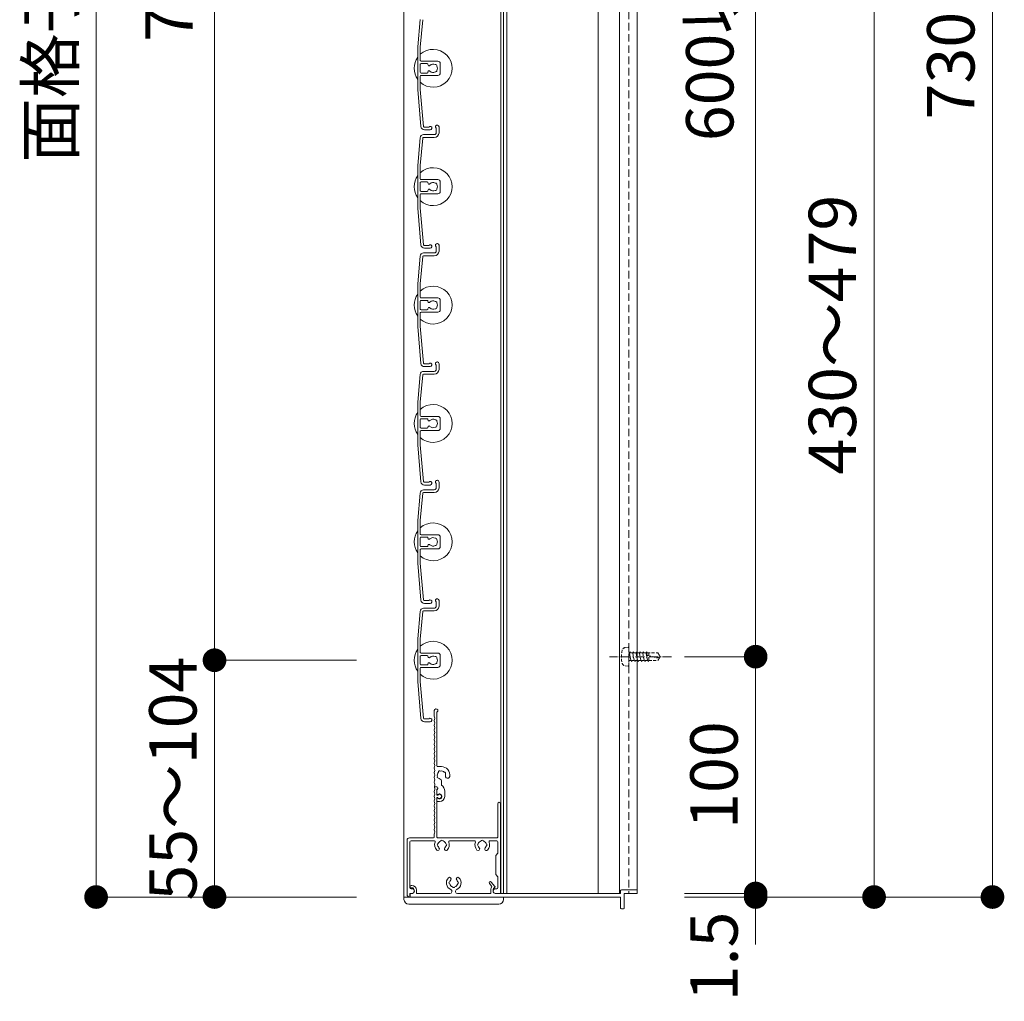
# Model space of a CAD drawing. Units: millimetres. Extents: x 0 to 8500, y 0 to 2970.
# Drawn here: x 2088 to 2504, y 830 to 1245 of the extents above; entities that cross this region are included whole.
import ezdxf

# ---------------------------------------------------------------- set-up
doc = ezdxf.new("R2010")
doc.units = ezdxf.units.MM
doc.header["$PDMODE"] = 34
doc.header["$PDSIZE"] = 1
doc.linetypes.add('CENTER2', pattern=[28.575, 19.05, -3.175, 3.175, -3.175])
doc.linetypes.add('DASHED2', pattern=[9.525, 6.35, -3.175])
doc.layers.get('0').update_dxf_attribs({"lineweight": 13})
doc.layers.get('Defpoints').update_dxf_attribs({"lineweight": 13})
for name, color, linetype, lineweight in [('寸法線', 4, 'Continuous', 13), ('芯(一点鎖線)', 7, 'CENTER2', 18), ('製品1(実線)', 7, 'Continuous', 18), ('面格子', 7, 'Continuous', 18)]:
    doc.layers.add(name, color=color, linetype=linetype, lineweight=lineweight)
doc.styles.add('S-20', font='txt', dxfattribs={"height": 20})
doc.dimstyles.new('1／10(A3)', dxfattribs={"dimtxt": 20, "dimasz": 10, "dimexe": 0, "dimexo": 20, "dimgap": 5, "dimtad": 1, "dimdsep": 46, "dimtxsty": 'S-20', "dimblk": 'DOT', "dimcen": 2.5, "dimclrd": 256, "dimclre": 256, "dimclrt": 256, "dimadec": 1, "dimazin": 2, "dimtfac": 1, "dimtmove": 2, "dimatfit": 3, "dimfxl": 0, "dimlwd": -1, "dimlwe": -1, "dimarcsym": 0})

# ---------------------------------------------------------------- blocks, each defined once
blk = doc.blocks.new('_Dot')
at = {"color": 0, "linetype": 'ByBlock', "lineweight": -2}
blk.add_line((-0.5, 0), (-1, 0), dxfattribs=at)
at = {"color": 0, "linetype": 'ByBlock', "const_width": 0.5}
blk.add_lwpolyline([(-0.25, 0, 1), (0.25, 0, 1)], format="xyb", close=True, dxfattribs=at)
blk = doc.blocks.new('*D177')
at = {"layer": 'Defpoints', "color": 0}
for p in [(2250, 1740), (2120, 874), (2250, 874)]:
    blk.add_point(p, dxfattribs=at)
at = {"layer": '寸法線'}
for p, q in [((2230, 1740), (2120, 1740)), ((2120, 1730), (2120, 884)), ((2230, 874), (2120, 874))]:
    blk.add_line(p, q, dxfattribs=at)
at = {"layer": '寸法線', "xscale": 10, "yscale": 10, "zscale": 10}
for p, rotation in [((2120, 1740), 90), ((2120, 874), 270)]:
    blk.add_blockref('_Dot', p, dxfattribs=dict(at, rotation=rotation))
at = {"layer": '寸法線', "insert": (2103.27, 1307), "char_height": 20, "attachment_point": 5, "rotation": 90, "style": 'S-20'}
blk.add_mtext('面格子Ｈ(821～870)', dxfattribs=at)
blk = doc.blocks.new('*D179')
at = {"layer": 'Defpoints', "color": 0}
for p in [(2250, 1674), (2170, 974), (2250, 974)]:
    blk.add_point(p, dxfattribs=at)
at = {"layer": '寸法線'}
for p, q in [((2230, 1674), (2170, 1674)), ((2170, 1664), (2170, 984)), ((2230, 974), (2170, 974))]:
    blk.add_line(p, q, dxfattribs=at)
at = {"layer": '寸法線', "xscale": 10, "yscale": 10, "zscale": 10}
for p, rotation in [((2170, 1674), 90), ((2170, 974), 270)]:
    blk.add_blockref('_Dot', p, dxfattribs=dict(at, rotation=rotation))
at = {"layer": '寸法線', "insert": (2153.32, 1324), "char_height": 20, "attachment_point": 5, "rotation": 90, "style": 'S-20'}
blk.add_mtext('700(@50×14)', dxfattribs=at)
blk = doc.blocks.new('*D169')
at = {"layer": 'Defpoints', "color": 0}
for p in [(2348.5, 1649), (2498.5, 1649), (2348.5, 874)]:
    blk.add_point(p, dxfattribs=at)
at = {"layer": '寸法線'}
for p, q in [((2368.5, 1649), (2498.5, 1649)), ((2498.5, 884), (2498.5, 1639)), ((2368.5, 874), (2498.5, 874))]:
    blk.add_line(p, q, dxfattribs=at)
at = {"layer": '寸法線', "xscale": 10, "yscale": 10, "zscale": 10}
for p, rotation in [((2498.5, 1649), 90), ((2498.5, 874), 270)]:
    blk.add_blockref('_Dot', p, dxfattribs=dict(at, rotation=rotation))
at = {"layer": '寸法線', "insert": (2483.5, 1261.5), "char_height": 20, "attachment_point": 5, "rotation": 90, "style": 'S-20'}
blk.add_mtext('730～779', dxfattribs=at)
blk = doc.blocks.new('_Open30')
at = {"color": 0, "linetype": 'ByBlock', "lineweight": -2}
for p, q in [((-1, 0.268), (0, 0)), ((0, 0), (-1, -0.268)), ((0, 0), (-1, 0))]:
    blk.add_line(p, q, dxfattribs=at)
blk = doc.blocks.new('*D171')
at = {"layer": 'Defpoints', "color": 0}
for p in [(2348.5, 1349), (2448.5, 1349), (2348.5, 874)]:
    blk.add_point(p, dxfattribs=at)
at = {"layer": '寸法線'}
for p, q in [((2368.5, 1349), (2448.5, 1349)), ((2448.5, 884), (2448.5, 1339)), ((2368.5, 874), (2448.5, 874))]:
    blk.add_line(p, q, dxfattribs=at)
at = {"layer": '寸法線', "xscale": 10, "yscale": 10, "zscale": 10}
for p, rotation in [((2448.5, 1349), 90), ((2448.5, 874), 270)]:
    blk.add_blockref('_Dot', p, dxfattribs=dict(at, rotation=rotation))
at = {"layer": '寸法線', "insert": (2433.5, 1111.5), "char_height": 20, "attachment_point": 5, "rotation": 90, "style": 'S-20'}
blk.add_mtext('430～479', dxfattribs=at)
blk = doc.blocks.new('*D172')
at = {"layer": 'Defpoints', "color": 0}
for p in [(2250, 974), (2170, 874), (2250, 874)]:
    blk.add_point(p, dxfattribs=at)
at = {"layer": '寸法線'}
for p, q in [((2230, 974), (2170, 974)), ((2170, 964), (2170, 884)), ((2230, 874), (2170, 874))]:
    blk.add_line(p, q, dxfattribs=at)
at = {"layer": '寸法線', "xscale": 10, "yscale": 10, "zscale": 10}
for p, rotation in [((2170, 974), 90), ((2170, 874), 270)]:
    blk.add_blockref('_Dot', p, dxfattribs=dict(at, rotation=rotation))
at = {"layer": '寸法線', "insert": (2155, 924), "char_height": 20, "attachment_point": 5, "rotation": 90, "style": 'S-20'}
blk.add_mtext('55～104', dxfattribs=at)
blk = doc.blocks.new('*D175')
at = {"layer": 'Defpoints', "color": 0}
for p in [(2348.5, 975.5), (2398.5, 975.5), (2348.5, 875.5)]:
    blk.add_point(p, dxfattribs=at)
at = {"layer": '寸法線'}
for p, q in [((2368.5, 975.5), (2398.5, 975.5)), ((2398.5, 885.5), (2398.5, 965.5)), ((2368.5, 875.5), (2398.5, 875.5))]:
    blk.add_line(p, q, dxfattribs=at)
at = {"layer": '寸法線', "xscale": 10, "yscale": 10, "zscale": 10}
for p, rotation in [((2398.5, 975.5), 90), ((2398.5, 875.5), 270)]:
    blk.add_blockref('_Dot', p, dxfattribs=dict(at, rotation=rotation))
at = {"layer": '寸法線', "insert": (2383.5, 925.5), "char_height": 20, "attachment_point": 5, "rotation": 90, "style": 'S-20'}
blk.add_mtext('100', dxfattribs=at)
blk = doc.blocks.new('*D176')
at = {"layer": 'Defpoints', "color": 0}
for p in [(2348.5, 875.5), (2348.5, 874), (2398.5, 874)]:
    blk.add_point(p, dxfattribs=at)
at = {"layer": '寸法線'}
for p, q in [((2398.5, 885.5), (2398.5, 895.5)), ((2368.5, 875.5), (2398.5, 875.5)), ((2368.5, 874), (2398.5, 874)), ((2398.5, 875.5), (2398.5, 874)), ((2398.5, 864), (2398.5, 854))]:
    blk.add_line(p, q, dxfattribs=at)
at = {"layer": '寸法線', "xscale": 10, "yscale": 10, "zscale": 10}
for p, rotation in [((2398.5, 875.5), 270), ((2398.5, 874), 90)]:
    blk.add_blockref('_Dot', p, dxfattribs=dict(at, rotation=rotation))
at = {"layer": '寸法線', "insert": (2383.5, 848.89), "char_height": 20, "attachment_point": 5, "rotation": 90, "style": 'S-20'}
blk.add_mtext('1.5', dxfattribs=at)
blk = doc.blocks.new('*D180')
at = {"layer": 'Defpoints', "color": 0}
for p in [(2348.5, 1638.5), (2348.5, 975.5), (2398.5, 975.5)]:
    blk.add_point(p, dxfattribs=at)
at = {"layer": '寸法線'}
for p, q in [((2368.5, 1638.5), (2398.5, 1638.5)), ((2398.5, 1628.5), (2398.5, 985.5)), ((2368.5, 975.5), (2398.5, 975.5))]:
    blk.add_line(p, q, dxfattribs=at)
at = {"layer": '寸法線', "xscale": 10, "yscale": 10, "zscale": 10}
for p, rotation in [((2398.5, 1638.5), 90), ((2398.5, 975.5), 270)]:
    blk.add_blockref('_Dot', p, dxfattribs=dict(at, rotation=rotation))
at = {"layer": '寸法線', "insert": (2381.72, 1307), "char_height": 20, "attachment_point": 5, "rotation": 90, "style": 'S-20'}
blk.add_mtext('600以下(均等割り)', dxfattribs=at)

msp = doc.modelspace()

# ---------------------------------------------------------------- linework, layer by layer
at = {"layer": '芯(一点鎖線)', "ltscale": 0.2}
msp.add_line((2363, 975.5), (2336.8, 975.5), dxfattribs=at)
at = {"layer": '製品1(実線)'}
for p, q in [((2250, 1740), (2250, 874)), ((2290.9, 1738.5), (2290.9, 875.5)), ((2292, 1738.5), (2292, 875.5)), ((2293.5, 1738.5), (2293.5, 875.5)), ((2262.8, 950.5), (2262.8, 952.75)), ((2263.9, 929.4), (2263.9, 952.087)), ((2265.8, 929.1), (2264.2, 929.1)), ((2265.8, 921.238), (2265.8, 923.115)), ((2263.074, 920.5), (2263.9, 920.5)), ((2263.074, 920.5), (2263.774, 920.5)), ((2263.9, 917), (2263.9, 919.516)), ((2263.9, 917.423), (2263.9, 919.2)), ((2264.3, 919.69), (2264.3, 920.1)), ((2263.9, 917), (2264.252, 917)), ((2263.9, 899.3), (2263.9, 916)), ((2263.9, 916), (2264.252, 916)), ((2263.9, 914.6), (2263.9, 915.577)), ((2267.2, 916.5), (2267.2, 918.7)), ((2264.2, 914.3), (2265, 914.3)), ((2289.6, 899.3), (2289.6, 913.4)), ((2290.8, 875.8), (2290.8, 913.4)), ((2252.3, 899), (2262.5, 899)), ((2262.8, 899.3), (2262.8, 900.5)), ((2264.2, 899), (2289.3, 899)), ((2251.3, 875), (2251.3, 898)), ((2252.5, 878), (2252.5, 897.3)), ((2253, 897.8), (2262.693, 897.8)), ((2269.407, 897.8), (2279.693, 897.8)), ((2286.407, 897.8), (2289.2, 897.8)), ((2289.7, 892.5), (2289.7, 897.3)), ((2289.7, 892.5), (2288.8, 891.5)), ((2288.8, 891.5), (2288.8, 883.5)), ((2288.8, 883.5), (2289.7, 882.5)), ((2289.7, 878), (2289.7, 882.5)), ((2252.55, 878.4), (2252.55, 878.2)), ((2252.85, 877.9), (2253.3, 877.9)), ((2253, 877.5), (2253.4, 877.5)), ((2253.05, 878.9), (2253.3, 878.9)), ((2286.069, 879.676), (2287.157, 878.395)), ((2286.831, 880.324), (2288.379, 878.5)), ((2288.2, 877.989), (2288.3, 878.046)), ((2288.7, 877.5), (2289.2, 877.5)), ((2250, 874), (2292, 874)), ((2252.3, 874), (2252.3, 874)), ((2252.5, 874.2), (2252.5, 875.5)), ((2252.5, 875.5), (2253.4, 875.5)), ((2252.55, 875), (2252.55, 874.3)), ((2252.85, 874), (2341.5, 874)), ((2253.05, 875.5), (2253.55, 875.5)), ((2254.3, 876.9), (2254.3, 876.25)), ((2255.3, 876.9), (2255.3, 875.5)), ((2255.3, 875.5), (2269.377, 875.5)), ((2272.623, 875.5), (2286.7, 875.5)), ((2286.7, 877.123), (2286.7, 875.5)), ((2287.7, 877.123), (2287.7, 876.25)), ((2288.45, 875.5), (2341.5, 875.5)), ((2288.7, 875.5), (2290.5, 875.5)), ((2292, 875.5), (2339, 875.5)), ((2341.5, 876.7), (2341.5, 875.5)), ((2341.5, 874), (2341.5, 869.3)), ((2341.8, 877), (2348.2, 877)), ((2343, 875.5), (2343, 869.3)), ((2343, 875.5), (2348.2, 875.5)), ((2348.5, 876.7), (2348.5, 875.8)), ((2341.8, 869), (2342.7, 869))]:
    msp.add_line(p, q, dxfattribs=at)
at = {"layer": '製品1(実線)', "color": 4}
for p, q in [((2332, 1738.5), (2332, 875.5)), ((2341, 1738.5), (2341, 875.5)), ((2348.5, 1738.5), (2348.5, 875.5)), ((2348.2, 875.5), (2348.5, 875.5))]:
    msp.add_line(p, q, dxfattribs=at)
at = {"layer": '製品1(実線)', "color": 4, "linetype": 'DASHED2', "ltscale": 0.5}
msp.add_line((2345, 1738.5), (2345, 875.5), dxfattribs=at)
at = {"layer": '製品1(実線)', "linetype": 'DASHED2', "ltscale": 0.2}
for p, q in [((2343.458, 979.378), (2344.7, 979.5)), ((2344.7, 979.5), (2345, 979.2)), ((2345, 971.8), (2345, 979.2)), ((2345, 977.609), (2345.214, 977.238)), ((2345, 973.5), (2345, 977.5)), ((2345.163, 977.15), (2345.394, 977.55)), ((2345.163, 977.15), (2345.868, 973.85)), ((2345.394, 977.55), (2345.625, 977.15)), ((2345.625, 977.15), (2346.573, 977.15)), ((2346.573, 977.15), (2346.804, 977.55)), ((2346.573, 977.15), (2347.278, 973.85)), ((2346.804, 977.55), (2347.035, 977.15)), ((2347.035, 977.15), (2347.983, 977.15)), ((2347.983, 977.15), (2348.214, 977.55)), ((2347.983, 977.15), (2348.688, 973.85)), ((2348.214, 977.55), (2348.445, 977.15)), ((2348.445, 977.15), (2349.393, 977.15)), ((2349.393, 977.15), (2349.624, 977.55)), ((2349.393, 977.15), (2350.098, 973.85)), ((2349.624, 977.55), (2349.855, 977.15)), ((2349.855, 977.15), (2350.803, 977.15)), ((2350.803, 977.15), (2351.034, 977.55)), ((2350.803, 977.15), (2351.508, 973.85)), ((2351.034, 977.55), (2351.265, 977.15)), ((2351.21, 977.15), (2352.213, 977.15)), ((2352.213, 977.15), (2352.444, 977.55)), ((2352.213, 977.15), (2352.918, 973.85)), ((2352.444, 977.55), (2352.675, 977.15)), ((2352.675, 977.15), (2357.221, 977.15)), ((2353.4, 977.15), (2353.4, 973.85)), ((2357.221, 977.15), (2358, 975.8)), ((2345, 973.55), (2345.3, 973.85)), ((2345.3, 973.85), (2345.868, 973.85)), ((2345.868, 973.85), (2346.099, 973.45)), ((2346.099, 973.45), (2346.33, 973.85)), ((2346.33, 973.85), (2347.278, 973.85)), ((2347.278, 973.85), (2347.509, 973.45)), ((2347.509, 973.45), (2347.74, 973.85)), ((2347.74, 973.85), (2348.688, 973.85)), ((2348.688, 973.85), (2348.919, 973.45)), ((2348.919, 973.45), (2349.15, 973.85)), ((2349.15, 973.85), (2350.098, 973.85)), ((2350.098, 973.85), (2350.329, 973.45)), ((2350.329, 973.45), (2350.56, 973.85)), ((2350.56, 973.85), (2351.508, 973.85)), ((2351.508, 973.85), (2351.739, 973.45)), ((2351.739, 973.45), (2351.97, 973.85)), ((2351.97, 973.85), (2352.918, 973.85)), ((2352.5, 976.75), (2352.5, 976.553)), ((2352.918, 973.85), (2353.149, 973.45)), ((2352.952, 975.974), (2357.047, 974.95)), ((2353.149, 973.45), (2353.38, 973.85)), ((2353.38, 973.85), (2357.221, 973.85)), ((2358, 975.5), (2357.047, 974.95)), ((2357.221, 973.85), (2358, 975.2)), ((2358, 975.8), (2358, 975.2)), ((2343.458, 971.622), (2344.7, 971.5)), ((2344.7, 971.5), (2345, 971.8))]:
    msp.add_line(p, q, dxfattribs=at)
at = {"layer": '製品1(実線)', "ltscale": 0.2}
for p, q in [((2250, 873), (2250, 874)), ((2292, 873), (2292, 874)), ((2252, 871), (2290, 871))]:
    msp.add_line(p, q, dxfattribs=at)
at = {"layer": '製品1(実線)', "linetype": 'DASHED2', "ltscale": 0.2}
for centre, radius, start, end in [((2352.8, 975.5), 11, 165, 194), ((2343.604, 977.885), 1.5, 95, 165), ((2352.9, 976.75), 0.4, 89, 179.00001), ((2353.097, 976.553), 0.597, 180, 255.00001), ((2343.604, 973.115), 1.5, 194, 263.99999)]:
    msp.add_arc(centre, radius, start, end, dxfattribs=at)
at = {"layer": '製品1(実線)'}
for centre, radius, start, end in [((2263.55, 952.75), 0.75, 297.81814, 180), ((2263, 950.5), 0.2, 180, 202.61986), ((2263, 948.5), 0.2, 157.38014, 202.61986), ((2260.6, 949.5), 2.4, 337.38014, 22.61986), ((2260.6, 947.5), 2.4, 337.38014, 22.61986), ((2263, 946.5), 0.2, 157.38014, 202.61986), ((2263, 944.5), 0.2, 157.38014, 202.61986), ((2260.6, 945.5), 2.4, 337.38014, 22.61986), ((2260.6, 943.5), 2.4, 337.38014, 22.61986), ((2263, 942.5), 0.2, 157.38014, 202.61986), ((2263, 940.5), 0.2, 157.38014, 202.61986), ((2260.6, 941.5), 2.4, 337.38014, 22.61986), ((2260.6, 939.5), 2.4, 337.38014, 22.61986), ((2263, 938.5), 0.2, 157.38014, 202.61986), ((2263, 936.5), 0.2, 157.38014, 202.61986), ((2260.6, 937.5), 2.4, 337.38014, 22.61986), ((2260.6, 935.5), 2.4, 337.38014, 22.61986), ((2263, 934.5), 0.2, 157.38014, 202.61986), ((2263, 932.5), 0.2, 157.38014, 202.61986), ((2260.6, 933.5), 2.4, 337.38014, 22.61986), ((2260.6, 931.5), 2.4, 337.38014, 22.61986), ((2263, 930.5), 0.2, 157.38014, 202.61986), ((2263, 928.5), 0.2, 157.38014, 202.61986), ((2260.6, 929.5), 2.4, 337.38014, 22.61986), ((2260.6, 927.5), 2.4, 337.38014, 22.61986), ((2264.2, 929.4), 0.3, 180, 270), ((2265.05, 926.799), 0.5, 52.02431, 187.97569), ((2265.8, 925.5), 1.75, 45.35889, 104.64111), ((2265.8, 925.5), 3.6, 350.2303, 90), ((2263, 926.5), 0.2, 157.38014, 202.61986), ((2263, 924.5), 0.2, 157.38014, 202.61986), ((2260.6, 925.5), 2.4, 337.38014, 22.61986), ((2260.6, 923.5), 2.4, 337.38014, 22.61986), ((2264.501, 924.75), 0.5, 142.02431, 277.97569), ((2265.8, 925.5), 1.75, 135.35889, 194.64111), ((2265.8, 925.5), 1.75, 225.35889, 252.5424), ((2265.05, 923.115), 0.75, 0, 72.5424), ((2267.099, 926.25), 0.5, 322.02431, 97.97569), ((2265.8, 925.5), 1.75, 350.2303, 14.64111), ((2268.436, 925.046), 0.925, 166.28783, 350.2303), ((2263, 922.5), 0.2, 157.38014, 202.61986), ((2260.6, 921.5), 2.4, 342.07979, 22.61986), ((2260.6, 919.5), 2.4, 337.38014, 17.92021), ((2263.074, 920.7), 0.2, 162.07979, 270), ((2263.074, 920.3), 0.2, 90, 197.92021), ((2263.774, 920), 0.5, 284.61207, 90), ((2263.9, 920.1), 0.4, 0, 90), ((2263.8, 919.69), 0.5, 281.53696, 0), ((2264.2, 918.7), 3, 0, 57.76905), ((2263, 918.5), 0.2, 157.38014, 202.61986), ((2263, 916.5), 0.2, 157.38014, 202.61986), ((2260.6, 917.5), 2.4, 337.38014, 22.61986), ((2260.6, 915.5), 2.4, 337.38014, 22.61986), ((2264.123, 917.423), 0.223, 180, 313.52238), ((2264.123, 915.577), 0.223, 46.47762, 180), ((2265, 916.5), 1.05, 221.81031, 133.52238), ((2265, 916.5), 0.9, 213.74899, 146.25101), ((2265, 916.5), 2.2, 270, 0), ((2263, 914.5), 0.2, 157.38014, 202.61986), ((2263, 912.5), 0.2, 157.38014, 202.61986), ((2263, 910.5), 0.2, 157.38014, 202.61986), ((2260.6, 913.5), 2.4, 337.38014, 22.61986), ((2260.6, 911.5), 2.4, 337.38014, 22.61986), ((2264.2, 914.6), 0.3, 180, 270), ((2290.2, 913.4), 0.6, 0, 180), ((2263, 908.5), 0.2, 157.38014, 202.61986), ((2263, 906.5), 0.2, 157.38014, 202.61986), ((2260.6, 909.5), 2.4, 337.38014, 22.61986), ((2260.6, 907.5), 2.4, 337.38014, 22.61986), ((2260.6, 905.5), 2.4, 337.38014, 22.61986), ((2263, 904.5), 0.2, 157.38014, 202.61986), ((2263, 902.5), 0.2, 157.38014, 202.61986), ((2260.6, 903.5), 2.4, 337.38014, 22.61986), ((2260.6, 901.5), 2.4, 337.38014, 22.61986), ((2252.3, 898), 1, 90, 180), ((2262.5, 899.3), 0.3, 270, 0), ((2263, 900.5), 0.2, 157.38014, 180), ((2264.2, 899.3), 0.3, 180, 270), ((2289.3, 899.3), 0.3, 270, 0), ((2253, 897.3), 0.5, 90, 180), ((2262.693, 897.3), 0.5, 338.83155, 90), ((2266.05, 896), 3.1, 158.83155, 223.83822), ((2264.301, 894.32), 0.675, 223.83822, 43.83822), ((2264.55, 896), 0.5, 112.02431, 247.97569), ((2266.05, 896), 1.75, 105.35889, 164.64111), ((2266.05, 896), 1.75, 195.35889, 223.83822), ((2266.05, 897.5), 0.5, 22.02431, 157.97569), ((2266.05, 896), 1.75, 15.35889, 74.64111), ((2267.799, 894.32), 0.675, 136.16178, 316.16178), ((2266.05, 896), 1.75, 316.16178, 344.64111), ((2267.55, 896), 0.5, 292.02431, 67.97569), ((2266.05, 896), 3.1, 316.16178, 21.16845), ((2269.407, 897.3), 0.5, 90, 201.16845), ((2279.693, 897.3), 0.5, 338.83155, 90), ((2283.05, 896), 3.1, 158.83155, 223.83822), ((2281.301, 894.32), 0.675, 223.83822, 43.83822), ((2281.55, 896), 0.5, 112.02431, 247.97569), ((2283.05, 896), 1.75, 105.35889, 164.64111), ((2283.05, 896), 1.75, 195.35889, 223.83822), ((2283.05, 897.5), 0.5, 22.02431, 157.97569), ((2283.05, 896), 1.75, 15.35889, 74.64111), ((2284.799, 894.32), 0.675, 136.16178, 316.16178), ((2283.05, 896), 1.75, 316.16178, 344.64111), ((2284.55, 896), 0.5, 292.02431, 67.97569), ((2283.05, 896), 3.1, 316.16178, 21.16845), ((2286.407, 897.3), 0.5, 90, 201.16845), ((2289.2, 897.3), 0.5, 0, 90), ((2271, 880), 3.1, 136.16178, 245.88535), ((2269.251, 881.68), 0.675, 316.16178, 136.16178), ((2272.749, 881.68), 0.675, 43.83822, 223.83822), ((2271, 880), 3.1, 294.11465, 43.83822), ((2253, 878), 0.5, 180, 270), ((2253.05, 878.4), 0.5, 90, 180), ((2252.85, 878.2), 0.3, 180, 270), ((2253.3, 876.9), 2, 0, 90), ((2253.3, 876.9), 1, 0, 90), ((2253.4, 876.5), 1, 270, 90), ((2269.5, 880), 0.5, 112.02431, 247.97569), ((2271, 880), 1.75, 136.16178, 164.64111), ((2271, 880), 1.75, 195.35889, 254.64111), ((2271, 878.5), 0.5, 202.02431, 337.97569), ((2271, 880), 1.75, 285.35889, 344.59855), ((2271, 880), 1.75, 15.35889, 43.83822), ((2272.5, 880), 0.5, 292.02431, 67.97569), ((2286.45, 880), 0.5, 40.32432, 220.32432), ((2288.7, 877.123), 2, 140.50232, 180), ((2288.7, 877.123), 1, 120, 180), ((2288.7, 876.5), 1, 90, 270), ((2288.15, 878.306), 0.3, 300, 40.32432), ((2289.2, 878), 0.5, 270, 0), ((2252.3, 875), 1, 180, 270), ((2252.3, 874.2), 0.2, 270, 0), ((2253.05, 875), 0.5, 90, 180), ((2252.85, 874.3), 0.3, 180, 270), ((2253.55, 876.25), 0.75, 270, 0), ((2269.377, 876.373), 0.873, 270, 65.88535), ((2272.623, 876.373), 0.873, 114.11465, 270), ((2288.45, 876.25), 0.75, 180, 270), ((2290.5, 875.8), 0.3, 270, 0), ((2341.8, 876.7), 0.3, 90, 180), ((2348.2, 876.7), 0.3, 0, 90), ((2348.2, 875.8), 0.3, 270, 0), ((2341.8, 869.3), 0.3, 180, 270), ((2342.7, 869.3), 0.3, 270, 0)]:
    msp.add_arc(centre, radius, start, end, dxfattribs=at)
at = {"layer": '製品1(実線)', "ltscale": 0.2}
for centre, start, end in [((2252, 873), 180, 270), ((2290, 873), 270, 0)]:
    msp.add_arc(centre, 2, start, end, dxfattribs=at)
at = {"layer": '面格子'}
for p, q in [((2256.817, 1244.631), (2255.8, 1233.009)), ((2257.912, 1244.526), (2256.9, 1232.961)), ((2255.8, 1233.009), (2255.8, 1214.991)), ((2256.9, 1227.3), (2256.9, 1232.961)), ((2257.2, 1227), (2264.3, 1227)), ((2256.9, 1225.7), (2256.9, 1222.3)), ((2259.806, 1226), (2257.2, 1226)), ((2260.106, 1225.7), (2260.106, 1225.556)), ((2260.106, 1222.444), (2260.106, 1222.3)), ((2265.3, 1226), (2265.3, 1222)), ((2256.9, 1220.7), (2256.9, 1215.039)), ((2259.806, 1222), (2257.2, 1222)), ((2257.2, 1221), (2264.3, 1221)), ((2255.8, 1214.991), (2257.167, 1199.369)), ((2256.9, 1215.039), (2258.262, 1199.474)), ((2263.6, 1198.65), (2263.6, 1196.8)), ((2264.8, 1199.25), (2264.8, 1196.8)), ((2256.817, 1194.631), (2255.8, 1183.009)), ((2257.912, 1194.526), (2256.9, 1182.961)), ((2258.211, 1194.8), (2262.8, 1194.8)), ((2258.311, 1196), (2262.8, 1196)), ((2255.8, 1183.009), (2255.8, 1164.991)), ((2256.9, 1177.3), (2256.9, 1182.961)), ((2257.2, 1177), (2264.3, 1177)), ((2256.9, 1175.7), (2256.9, 1172.3)), ((2259.806, 1176), (2257.2, 1176)), ((2260.106, 1175.7), (2260.106, 1175.556)), ((2265.3, 1176), (2265.3, 1172)), ((2256.9, 1170.7), (2256.9, 1165.039)), ((2259.806, 1172), (2257.2, 1172)), ((2257.2, 1171), (2264.3, 1171)), ((2260.106, 1172.444), (2260.106, 1172.3)), ((2255.8, 1164.991), (2257.167, 1149.369)), ((2256.9, 1165.039), (2258.262, 1149.474)), ((2263.6, 1148.65), (2263.6, 1146.8)), ((2264.8, 1149.25), (2264.8, 1146.8)), ((2256.817, 1144.631), (2255.8, 1133.009)), ((2257.912, 1144.526), (2256.9, 1132.961)), ((2258.211, 1144.8), (2262.8, 1144.8)), ((2258.311, 1146), (2262.8, 1146)), ((2255.8, 1133.009), (2255.8, 1114.991)), ((2256.9, 1127.3), (2256.9, 1132.961)), ((2257.2, 1127), (2264.3, 1127)), ((2256.9, 1125.7), (2256.9, 1122.3)), ((2259.806, 1126), (2257.2, 1126)), ((2260.106, 1125.7), (2260.106, 1125.556)), ((2265.3, 1126), (2265.3, 1122)), ((2256.9, 1120.7), (2256.9, 1115.039)), ((2259.806, 1122), (2257.2, 1122)), ((2257.2, 1121), (2264.3, 1121)), ((2260.106, 1122.444), (2260.106, 1122.3)), ((2255.8, 1114.991), (2257.167, 1099.369)), ((2256.9, 1115.039), (2258.262, 1099.474)), ((2263.6, 1098.65), (2263.6, 1096.8)), ((2264.8, 1099.25), (2264.8, 1096.8)), ((2256.817, 1094.631), (2255.8, 1083.009)), ((2257.912, 1094.526), (2256.9, 1082.961)), ((2258.211, 1094.8), (2262.8, 1094.8)), ((2258.311, 1096), (2262.8, 1096)), ((2255.8, 1083.009), (2255.8, 1064.991)), ((2256.9, 1077.3), (2256.9, 1082.961)), ((2257.2, 1077), (2264.3, 1077)), ((2256.9, 1075.7), (2256.9, 1072.3)), ((2259.806, 1076), (2257.2, 1076)), ((2260.106, 1075.7), (2260.106, 1075.556)), ((2265.3, 1076), (2265.3, 1072)), ((2256.9, 1070.7), (2256.9, 1065.039)), ((2259.806, 1072), (2257.2, 1072)), ((2257.2, 1071), (2264.3, 1071)), ((2260.106, 1072.444), (2260.106, 1072.3)), ((2255.8, 1064.991), (2257.167, 1049.369)), ((2256.9, 1065.039), (2258.262, 1049.474)), ((2263.6, 1048.65), (2263.6, 1046.8)), ((2264.8, 1049.25), (2264.8, 1046.8)), ((2256.817, 1044.631), (2255.8, 1033.009)), ((2257.912, 1044.526), (2256.9, 1032.961)), ((2258.211, 1044.8), (2262.8, 1044.8)), ((2258.311, 1046), (2262.8, 1046)), ((2255.8, 1033.009), (2255.8, 1014.991)), ((2256.9, 1027.3), (2256.9, 1032.961)), ((2257.2, 1027), (2264.3, 1027)), ((2256.9, 1025.7), (2256.9, 1022.3)), ((2259.806, 1026), (2257.2, 1026)), ((2260.106, 1025.7), (2260.106, 1025.556)), ((2265.3, 1026), (2265.3, 1022)), ((2256.9, 1020.7), (2256.9, 1015.039)), ((2259.806, 1022), (2257.2, 1022)), ((2257.2, 1021), (2264.3, 1021)), ((2260.106, 1022.444), (2260.106, 1022.3)), ((2255.8, 1014.991), (2257.167, 999.369)), ((2256.9, 1015.039), (2258.262, 999.474)), ((2263.6, 998.65), (2263.6, 996.8)), ((2264.8, 999.25), (2264.8, 996.8)), ((2256.817, 994.631), (2255.8, 983.009)), ((2257.912, 994.526), (2256.9, 982.961)), ((2258.211, 994.8), (2262.8, 994.8)), ((2258.311, 996), (2262.8, 996)), ((2255.8, 983.009), (2255.8, 964.991)), ((2256.9, 977.3), (2256.9, 982.961)), ((2256.9, 975.7), (2256.9, 972.3)), ((2257.2, 977), (2264.3, 977)), ((2259.806, 976), (2257.2, 976)), ((2260.106, 975.7), (2260.106, 975.556)), ((2265.3, 976), (2265.3, 972)), ((2256.9, 970.7), (2256.9, 965.039)), ((2259.806, 972), (2257.2, 972)), ((2257.2, 971), (2264.3, 971)), ((2260.106, 972.444), (2260.106, 972.3)), ((2255.8, 964.991), (2257.167, 949.369)), ((2256.9, 965.039), (2258.262, 949.474))]:
    msp.add_line(p, q, dxfattribs=at)
at = {"layer": '面格子', "color": 0}
for p, q in [((2260.45, 1199.2), (2258.561, 1199.2)), ((2261.05, 1198), (2258.661, 1198)), ((2260.45, 1149.2), (2258.561, 1149.2)), ((2261.05, 1148), (2258.661, 1148)), ((2260.45, 1099.2), (2258.561, 1099.2)), ((2261.05, 1098), (2258.661, 1098)), ((2260.45, 1049.2), (2258.561, 1049.2)), ((2261.05, 1048), (2258.661, 1048)), ((2260.45, 999.2), (2258.561, 999.2)), ((2261.05, 998), (2258.661, 998)), ((2260.45, 949.2), (2258.561, 949.2)), ((2261.05, 948), (2258.661, 948))]:
    msp.add_line(p, q, dxfattribs=at)
at = {"layer": '面格子'}
for centre, radius, start, end in [((2262.3, 1224), 8, 227.54585, 132.45415), ((2262.3, 1224), 8, 144.34091, 215.65909), ((2257.2, 1227.3), 0.3, 180, 270), ((2264.3, 1226), 1, 0, 90), ((2257.2, 1225.7), 0.3, 90, 180), ((2259.806, 1225.7), 0.3, 0, 90), ((2260.606, 1225.556), 0.5, 180, 317.44414), ((2260.606, 1222.444), 0.5, 42.55586, 180), ((2262.3, 1224), 1.8, 58.98231, 137.44414), ((2262.3, 1224), 1.8, 222.55586, 301.01769), ((2263.361, 1225.061), 0.5, 344.55991, 105.44009), ((2263.361, 1222.939), 0.5, 254.55991, 15.44009), ((2262.3, 1224), 1.8, 328.98231, 31.01769), ((2257.2, 1222.3), 0.3, 180, 270), ((2257.2, 1220.7), 0.3, 90, 180), ((2259.806, 1222.3), 0.3, 270, 0), ((2264.3, 1222), 1, 270, 0), ((2258.661, 1199.5), 1.5, 185, 270), ((2258.561, 1199.5), 0.3, 185, 270), ((2261.05, 1198.75), 0.75, 270, 143.1301), ((2264.05, 1199.25), 0.75, 0, 233.1301), ((2258.311, 1194.5), 1.5, 90, 175), ((2258.211, 1194.5), 0.3, 90, 175), ((2262.8, 1196.8), 0.8, 270, 0), ((2262.8, 1196.8), 2, 270, 0), ((2262.3, 1174), 8, 227.54585, 132.45415), ((2262.3, 1174), 8, 144.34091, 215.65909), ((2257.2, 1177.3), 0.3, 180, 270), ((2264.3, 1176), 1, 0, 90), ((2257.2, 1175.7), 0.3, 90, 180), ((2259.806, 1175.7), 0.3, 0, 90), ((2260.606, 1175.556), 0.5, 180, 317.44414), ((2260.606, 1172.444), 0.5, 42.55586, 180), ((2262.3, 1174), 1.8, 58.98231, 137.44414), ((2262.3, 1174), 1.8, 222.55586, 301.01769), ((2263.361, 1175.061), 0.5, 344.55991, 105.44009), ((2263.361, 1172.939), 0.5, 254.55991, 15.44009), ((2262.3, 1174), 1.8, 328.98231, 31.01769), ((2257.2, 1172.3), 0.3, 180, 270), ((2257.2, 1170.7), 0.3, 90, 180), ((2259.806, 1172.3), 0.3, 270, 0), ((2264.3, 1172), 1, 270, 0), ((2258.661, 1149.5), 1.5, 185, 270), ((2258.561, 1149.5), 0.3, 185, 270), ((2261.05, 1148.75), 0.75, 270, 143.1301), ((2264.05, 1149.25), 0.75, 0, 233.1301), ((2258.311, 1144.5), 1.5, 90, 175), ((2258.211, 1144.5), 0.3, 90, 175), ((2262.8, 1146.8), 0.8, 270, 0), ((2262.8, 1146.8), 2, 270, 0), ((2262.3, 1124), 8, 227.54585, 132.45415), ((2262.3, 1124), 8, 144.34091, 215.65909), ((2257.2, 1127.3), 0.3, 180, 270), ((2264.3, 1126), 1, 0, 90), ((2257.2, 1125.7), 0.3, 90, 180), ((2259.806, 1125.7), 0.3, 0, 90), ((2260.606, 1125.556), 0.5, 180, 317.44414), ((2260.606, 1122.444), 0.5, 42.55586, 180), ((2262.3, 1124), 1.8, 58.98231, 137.44414), ((2262.3, 1124), 1.8, 222.55586, 301.01769), ((2263.361, 1125.061), 0.5, 344.55991, 105.44009), ((2263.361, 1122.939), 0.5, 254.55991, 15.44009), ((2262.3, 1124), 1.8, 328.98231, 31.01769), ((2257.2, 1122.3), 0.3, 180, 270), ((2257.2, 1120.7), 0.3, 90, 180), ((2259.806, 1122.3), 0.3, 270, 0), ((2264.3, 1122), 1, 270, 0), ((2258.661, 1099.5), 1.5, 185, 270), ((2258.561, 1099.5), 0.3, 185, 270), ((2261.05, 1098.75), 0.75, 270, 143.1301), ((2264.05, 1099.25), 0.75, 0, 233.1301), ((2258.311, 1094.5), 1.5, 90, 175), ((2258.211, 1094.5), 0.3, 90, 175), ((2262.8, 1096.8), 0.8, 270, 0), ((2262.8, 1096.8), 2, 270, 0), ((2262.3, 1074), 8, 227.54585, 132.45415), ((2262.3, 1074), 8, 144.34091, 215.65909), ((2257.2, 1077.3), 0.3, 180, 270), ((2264.3, 1076), 1, 0, 90), ((2257.2, 1075.7), 0.3, 90, 180), ((2259.806, 1075.7), 0.3, 0, 90), ((2260.606, 1075.556), 0.5, 180, 317.44414), ((2260.606, 1072.444), 0.5, 42.55586, 180), ((2262.3, 1074), 1.8, 58.98231, 137.44414), ((2262.3, 1074), 1.8, 222.55586, 301.01769), ((2263.361, 1075.061), 0.5, 344.55991, 105.44009), ((2263.361, 1072.939), 0.5, 254.55991, 15.44009), ((2262.3, 1074), 1.8, 328.98231, 31.01769), ((2257.2, 1072.3), 0.3, 180, 270), ((2257.2, 1070.7), 0.3, 90, 180), ((2259.806, 1072.3), 0.3, 270, 0), ((2264.3, 1072), 1, 270, 0), ((2258.661, 1049.5), 1.5, 185, 270), ((2258.561, 1049.5), 0.3, 185, 270), ((2261.05, 1048.75), 0.75, 270, 143.1301), ((2264.05, 1049.25), 0.75, 0, 233.1301), ((2258.311, 1044.5), 1.5, 90, 175), ((2258.211, 1044.5), 0.3, 90, 175), ((2262.8, 1046.8), 0.8, 270, 0), ((2262.8, 1046.8), 2, 270, 0), ((2262.3, 1024), 8, 227.54585, 132.45415), ((2262.3, 1024), 8, 144.34091, 215.65909), ((2257.2, 1027.3), 0.3, 180, 270), ((2264.3, 1026), 1, 0, 90), ((2257.2, 1025.7), 0.3, 90, 180), ((2259.806, 1025.7), 0.3, 0, 90), ((2260.606, 1025.556), 0.5, 180, 317.44414), ((2260.606, 1022.444), 0.5, 42.55586, 180), ((2262.3, 1024), 1.8, 58.98231, 137.44414), ((2262.3, 1024), 1.8, 222.55586, 301.01769), ((2263.361, 1025.061), 0.5, 344.55991, 105.44009), ((2263.361, 1022.939), 0.5, 254.55991, 15.44009), ((2262.3, 1024), 1.8, 328.98231, 31.01769), ((2257.2, 1022.3), 0.3, 180, 270), ((2257.2, 1020.7), 0.3, 90, 180), ((2259.806, 1022.3), 0.3, 270, 0), ((2264.3, 1022), 1, 270, 0), ((2258.661, 999.5), 1.5, 185, 270), ((2258.561, 999.5), 0.3, 185, 270), ((2261.05, 998.75), 0.75, 270, 143.1301), ((2264.05, 999.25), 0.75, 0, 233.1301), ((2258.311, 994.5), 1.5, 90, 175), ((2258.211, 994.5), 0.3, 90, 175), ((2262.8, 996.8), 0.8, 270, 0), ((2262.8, 996.8), 2, 270, 0), ((2262.3, 974), 8, 227.54585, 132.45415), ((2262.3, 974), 8, 144.34091, 215.65909), ((2257.2, 977.3), 0.3, 180, 270), ((2257.2, 975.7), 0.3, 90, 180), ((2259.806, 975.7), 0.3, 0, 90), ((2260.606, 975.556), 0.5, 180, 317.44414), ((2260.606, 972.444), 0.5, 42.55586, 180), ((2262.3, 974), 1.8, 58.98231, 137.44414), ((2263.361, 975.061), 0.5, 344.55991, 105.44009), ((2263.361, 972.939), 0.5, 254.55991, 15.44009), ((2262.3, 974), 1.8, 328.98231, 31.01769), ((2264.3, 976), 1, 0, 90), ((2257.2, 972.3), 0.3, 180, 270), ((2257.2, 970.7), 0.3, 90, 180), ((2259.806, 972.3), 0.3, 270, 0), ((2262.3, 974), 1.8, 222.55586, 301.01769), ((2264.3, 972), 1, 270, 0), ((2258.661, 949.5), 1.5, 185, 270), ((2258.561, 949.5), 0.3, 185, 270), ((2261.05, 948.75), 0.75, 270, 143.1301)]:
    msp.add_arc(centre, radius, start, end, dxfattribs=at)

# ---------------------------------------------------------------- dimensions: what is measured, and where the dimension line sits
at = {"layer": '寸法線'}
dim = msp.add_linear_dim(base=(2120, 874), p1=(2250, 1740), p2=(2250, 874), angle=90, text='面格子Ｈ(821～870)', dimstyle='1／10(A3)', dxfattribs=at)
dim.commit()
dim.dimension.update_dxf_attribs({"geometry": '*D177', "text_midpoint": (2103.274, 1307)})
for base, p1, p2, angle, text, override, picture, middle in [((2170, 974), (2250, 1674), (2250, 974), 90, '<>(@50×14)', {"dimtxt": 40}, '*D179', (2153.325, 1324)), ((2498.5, 1649), (2348.5, 874), (2348.5, 1649), 270, '730～779', {"dimldrblk": 'Open30'}, '*D169', (2483.5, 1261.5)), ((2398.5, 975.5), (2348.5, 1638.5), (2348.5, 975.5), 90, '600以下(均等割り)', {"dimldrblk": 'Open30'}, '*D180', (2381.723, 1307)), ((2448.5, 1349), (2348.5, 874), (2348.5, 1349), 270, '430～479', {"dimldrblk": 'Open30'}, '*D171', (2433.5, 1111.5)), ((2170, 874), (2250, 974), (2250, 874), 90, '55～104', {"dimtxt": 40}, '*D172', (2155, 924))]:
    dim = msp.add_linear_dim(base=base, p1=p1, p2=p2, angle=angle, text=text, dimstyle='1／10(A3)', override=override, dxfattribs=at)
    dim.commit()
    dim.dimension.update_dxf_attribs({"geometry": picture, "text_midpoint": middle})
dim = msp.add_linear_dim(base=(2398.5, 975.5), p1=(2348.5, 875.5), p2=(2348.5, 975.5), angle=270, dimstyle='1／10(A3)', override={"dimldrblk": 'Open30'}, dxfattribs=at)
dim.commit()
dim.dimension.update_dxf_attribs({"geometry": '*D175', "text_midpoint": (2383.5, 925.5)})
dim = msp.add_linear_dim(base=(2398.5, 874), p1=(2348.5, 875.5), p2=(2348.5, 874), angle=90, dimstyle='1／10(A3)', override={"dimldrblk": 'Open30'}, dxfattribs=at)
dim.commit()
dim.dimension.update_dxf_attribs({"geometry": '*D176', "text_midpoint": (2383.5, 848.892), "dimtype": 160})

doc.saveas('drawing.dxf')
